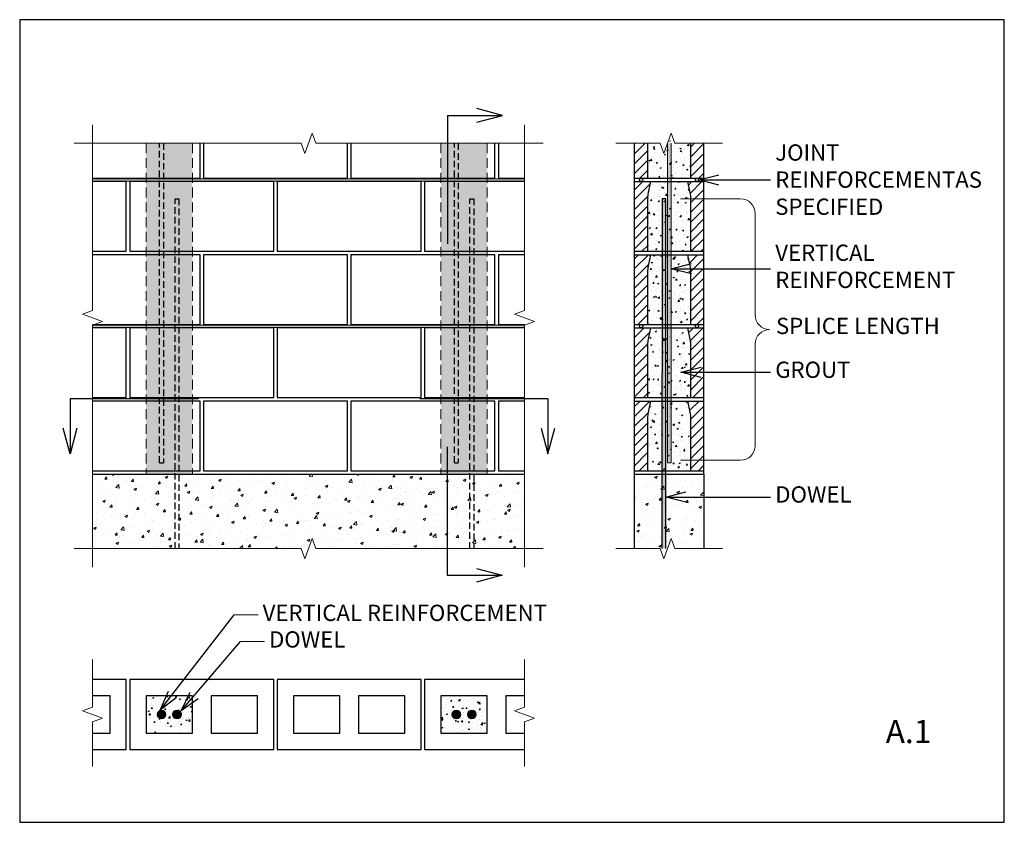
# Model space of a CAD drawing. Extents: x 0 to 2700, y 0 to 2200.
import ezdxf

# ---------------------------------------------------------------- set-up
doc = ezdxf.new("R2010")
doc.units = 0
doc.linetypes.add('HIDDEN', pattern=[0.375, 0.25, -0.125])
doc.layers.get('Defpoints').update_dxf_attribs({"color": 63})
for name, color, linetype, lineweight in [('1 DARKER', 7, 'Continuous', 30), ('2 DARK', 7, 'Continuous', 25), ('3 MED', 7, 'Continuous', 18), ('4 MED-LIGHT', 7, 'Continuous', 13), ('7 HATCH', 250, 'Continuous', 15)]:
    doc.layers.add(name, color=color, linetype=linetype, lineweight=lineweight)
doc.layers.add('NOTES', color=7, linetype='Continuous')
doc.styles.add('NOTES', font='ARIAL.TTF', dxfattribs={"width": 0.9})
doc.dimstyles.get("Standard").update_dxf_attribs({"dimtxt": 0.18, "dimasz": 0.18, "dimexe": 0.18, "dimexo": 0.0625, "dimgap": 0.09, "dimtad": 0, "dimtih": 1, "dimtoh": 1, "dimdec": 4, "dimzin": 0, "dimdsep": 46, "dimtxsty": 'Standard', "dimcen": 0.09, "dimadec": 0, "dimazin": 0, "dimtfac": 1, "dimtdec": 4, "dimtofl": 0, "dimtmove": 0, "dimatfit": 3, "dimfxl": 0, "dimtolj": 1, "dimtzin": 0, "dimarcsym": 0})
pattern_1 = [(45, (-30.2299, -26.23475), (-0.53033, 0.53033), [])]
pattern_2 = [(50, (-1412.512, -8390.837), (36.53245, -3.19618), [3.82, -42.02]), (355, (-1412.51, -8390.837), (-7.06707, 38.31165), [3.056, -33.616]), (100.4514, (-1409.467, -8391.103), (29.46541, 35.11545), [3.2465, -35.7115]), (46.1842, (-1412.51, -8380.65), (54.35814, -8.43044), [5.73, -63.03]), (96.6356, (-1407.98, -8381.35), (47.6055, 49.61507), [4.86975, -53.56725]), (351.1842, (-1412.51, -8380.65), (47.60545, 49.6151), [4.584, -50.424]), (21, (-1407.418, -8383.197), (30.40247, -20.50672), [3.82, -42.02]), (326, (-1407.42, -8383.197), (12.39286, 36.93431), [3.056, -33.616]), (71.4514, (-1404.885, -8384.906), (42.79534, 16.42755), [3.2465, -35.7115]), (37.5, (-1412.512, -8390.837), (0.619342, 16.955394), [0, -33.208533, 0, -34.125333, 0, -33.743333]), (7.5, (-1412.512, -8390.837), (13.39901, 20.088703), [0, -19.456533, 0, -32.444533, 0, -12.860667]), (327.5, (-1423.87, -8390.837), (27.189356, -1.148795), [0, -12.733333, 0, -39.728, 0, -52.716]), (317.5, (-1428.963, -8390.837), (29.703616, 5.09868), [0, -16.55333, 0, -26.38347, 0, -37.436])]
pattern_3 = [(50, (-1401.034, -7736.61), (73.0649, -6.39235), [7.64, -84.04]), (355, (-1401.03, -7736.61), (-14.13414, 76.6233), [6.112, -67.232]), (100.4514, (-1394.945, -7737.14), (58.9308, 70.2309), [6.493, -71.423]), (46.1842, (-1401.03, -7716.235), (108.7163, -16.8609), [11.46, -126.06]), (96.6356, (-1391.97, -7717.64), (95.211, 99.2301), [9.7395, -107.1345]), (351.1842, (-1401.03, -7716.24), (95.2109, 99.2302), [9.168, -100.848]), (21, (-1390.85, -7721.33), (60.80493, -41.01344), [7.64, -84.04]), (326, (-1390.85, -7721.33), (24.7857, 73.8686), [6.112, -67.232]), (71.4514, (-1385.78, -7724.75), (85.5907, 32.8551), [6.493, -71.423]), (37.5, (-1401.034, -7736.61), (1.238684, 33.91079), [0, -66.41707, 0, -68.25067, 0, -67.48667]), (7.5, (-1401.034, -7736.61), (26.79802, 40.1774), [0, -38.91307, 0, -64.88907, 0, -25.72133]), (327.5, (-1423.75, -7736.61), (54.37871, -2.29759), [0, -25.46667, 0, -79.456, 0, -105.432]), (317.5, (-1433.937, -7736.61), (59.40723, 10.19736), [0, -33.10667, 0, -52.76693, 0, -74.872])]
pattern_4 = [(50, (-1412.512, -9138.073), (36.53245, -3.196175), [3.82, -42.02]), (355, (-1412.51, -9138.073), (-7.06707, 38.31165), [3.056, -33.616]), (100.4514, (-1409.467, -9138.34), (29.46541, 35.11545), [3.2465, -35.7115]), (46.1842, (-1412.51, -9127.887), (54.35814, -8.43044), [5.73, -63.03]), (96.6356, (-1407.98, -9128.59), (47.60549, 49.61507), [4.86975, -53.56725]), (351.1842, (-1412.51, -9127.887), (47.60545, 49.6151), [4.584, -50.424]), (21, (-1407.418, -9130.433), (30.402466, -20.50672), [3.82, -42.02]), (326, (-1407.42, -9130.433), (12.39286, 36.93431), [3.056, -33.616]), (71.4514, (-1404.885, -9132.142), (42.79534, 16.42755), [3.2465, -35.7115]), (37.5, (-1412.512, -9138.073), (0.619342, 16.955394), [0, -33.208533, 0, -34.125333, 0, -33.743333]), (7.5, (-1412.512, -9138.073), (13.399008, 20.088703), [0, -19.456533, 0, -32.444533, 0, -12.860667]), (327.5, (-1423.87, -9138.073), (27.189356, -1.148795), [0, -12.733333, 0, -39.728, 0, -52.716]), (317.5, (-1428.963, -9138.073), (29.703616, 5.09868), [0, -16.553333, 0, -26.383467, 0, -37.436])]

# ---------------------------------------------------------------- blocks, each defined once
blk = doc.blocks.new('B-BLOCK-SECTION-GROUTED')
at = {"layer": '7 HATCH'}
h = blk.add_hatch(dxfattribs=at)
h.set_pattern_fill('_USER', color=256, scale=0.75, angle=45, style=0, pattern_type=0)
h.set_pattern_definition(pattern_1)
h.paths.add_polyline_path([(1.75, 7.5), (1.44, 7.5), (1.44, 6), (1.45, 6, -0.025544), (1.5, 6.3)])
h.paths.add_polyline_path([(1.44, 7.5), (0.75, 7.5), (0.75, 6), (1.44, 6)])
h.paths.add_polyline_path([(0.75, 7.5), (0, 7.5), (0, 6), (0.75, 6)])
h.paths.add_polyline_path([(0.75, 6), (0, 6), (0, 0), (0.75, 0)])
h.paths.add_polyline_path([(1.44, 5.69), (1.44, 6), (0.75, 6), (0.75, 0), (1.44, 0)])
h.paths.add_polyline_path([(1.45, 6), (1.44, 6), (1.44, 5.69, -0.025817)])
h = blk.add_hatch(dxfattribs=at)
h.set_pattern_fill('AR-CONC', color=256, scale=0.2, style=0)
h.set_pattern_definition([(50, (-25.3216, -108.464), (1.43452, -0.125504), [0.15, -1.65]), (355, (-25.3216, -108.464), (-0.277503, 1.504384), [0.12, -1.32]), (100.4514, (-25.202, -108.4744), (1.157019, 1.378879), [0.12748, -1.402284]), (46.1842, (-25.3216, -108.064), (2.134482, -0.331038), [0.225, -2.475]), (96.6356, (-25.1437, -108.0916), (1.869325, 1.948236), [0.19122, -2.103426]), (351.1842, (-25.3216, -108.064), (1.869324, 1.948237), [0.18, -1.98]), (21, (-25.1216, -108.164), (1.193814, -0.805238), [0.15, -1.65]), (326, (-25.1216, -108.164), (0.48663, 1.4503), [0.12, -1.32]), (71.4514, (-25.0221, -108.231), (1.680445, 0.645061), [0.12748, -1.402284]), (37.5, (-25.3216, -108.46397), (0.0243197, 0.6657877), [0, -1.304, 0, -1.34, 0, -1.325]), (7.5, (-25.3216, -108.464), (0.526139, 0.7888234), [0, -0.764, 0, -1.274, 0, -0.505]), (327.5, (-25.7676, -108.46397), (1.0676449, -0.0451097), [0, -0.5, 0, -1.56, 0, -2.07]), (317.5, (-25.9676, -108.464), (1.166372, 0.20021), [0, -0.65, 0, -1.036, 0, -1.47])])
h.paths.add_polyline_path([(6.06, 5.69, 0.051394), (6, 6.3), (5.75, 7.5), (1.75, 7.5), (1.5, 6.3, 0.051394), (1.44, 5.69), (1.44, 5), (2.05, 4.77), (5.45, 4.77), (6.06, 5)])
h.paths.add_polyline_path([(4.81, 6.32, -1), (5.31, 6.32, -1)], flags=16)
h.paths.add_polyline_path([(2.19, 6.32, -1), (2.69, 6.32, -1)], flags=16)
h.paths.add_polyline_path([(6.06, 5), (5.45, 4.77), (2.05, 4.77), (1.44, 5), (1.44, 0), (6.06, 0)])
h = blk.add_hatch(dxfattribs=at)
h.set_pattern_fill('_USER', color=256, scale=0.75, angle=45, style=0, pattern_type=0)
h.set_pattern_definition(pattern_1)
h.paths.add_polyline_path([(6, 6.3, -0.025544), (6.05, 6), (6.67, 6), (6.67, 7.5), (5.75, 7.5)])
h.paths.add_polyline_path([(6.67, 6), (7.5, 6), (7.5, 7.5), (6.67, 7.5)])
h.paths.add_polyline_path([(6.67, 6), (6.05, 6, -0.025817), (6.06, 5.69), (6.06, 0), (6.67, 0)])
h.paths.add_polyline_path([(6.67, 0), (7.5, 0), (7.5, 6), (6.67, 6)])
at = {"layer": '1 DARKER'}
for p, q in [((0, 7.5), (1.75, 7.5)), ((5.75, 7.5), (7.5, 7.5))]:
    blk.add_line(p, q, dxfattribs=at)
for points in [[(0, 7.5), (0, 0), (1.44, 0)], [(6.06, 0), (7.5, 0), (7.5, 7.5)]]:
    blk.add_lwpolyline(points, dxfattribs=at)
for points in [[(1.75, 7.5), (1.5, 6.3, 0.051394), (1.44, 5.69), (1.44, 0)], [(5.75, 7.5), (6, 6.3, -0.051394), (6.06, 5.69), (6.06, 0)]]:
    blk.add_lwpolyline(points, format="xyb", dxfattribs=at)
at = {"layer": '2 DARK'}
for p, q in [((1.75, 7.5), (5.75, 7.5)), ((1.44, 0), (6.06, 0))]:
    blk.add_line(p, q, dxfattribs=at)

msp = doc.modelspace()

# ---------------------------------------------------------------- hatches: boundary and pattern name
at = {"layer": '7 HATCH'}
h = msp.add_hatch(dxfattribs=at)
h.set_pattern_fill('AR-CONC', color=256, scale=5.093333, style=0)
h.set_pattern_definition([(50, (1040.37, -996.56), (36.53245, -3.19618), [3.82, -42.02]), (355, (1040.37, -996.56), (-7.06707, 38.31165), [3.056, -33.616]), (100.4514, (1043.413, -996.826), (29.4654, 35.11545), [3.2465, -35.7115]), (46.1842, (1040.37, -986.373), (54.35814, -8.43044), [5.73, -63.03]), (96.6356, (1044.9, -987.076), (47.6055, 49.6151), [4.8698, -53.5672]), (351.1842, (1040.37, -986.373), (47.6054, 49.6151), [4.584, -50.424]), (21, (1045.462, -988.92), (30.40247, -20.50672), [3.82, -42.02]), (326, (1045.46, -988.92), (12.39286, 36.9343), [3.056, -33.616]), (71.4514, (1047.995, -990.63), (42.79534, 16.42755), [3.2465, -35.7115]), (37.5, (1040.369, -996.56), (0.61934, 16.955394), [0, -33.20853, 0, -34.12533, 0, -33.74333]), (7.5, (1040.369, -996.56), (13.39901, 20.0887), [0, -19.45653, 0, -32.44453, 0, -12.86067]), (327.5, (1029.01, -996.56), (27.189356, -1.148795), [0, -12.73333, 0, -39.728, 0, -52.716]), (317.5, (1023.917, -996.56), (29.70362, 5.09868), [0, -16.55333, 0, -26.38347, 0, -37.436])])
h.paths.add_polyline_path([(1839.6, 1861.2), (1789.1, 1861.2), (1784.9, 1872.6), (1776.5, 1849.7), (1772.4, 1861.2), (1721.8, 1861.2), (1721.8, 1765.7), (1839.6, 1765.7)])
h = msp.add_hatch(dxfattribs=at)
h.set_pattern_fill('AR-CONC', color=256, scale=5.093333, style=0)
h.set_pattern_definition(pattern_4)
h.paths.add_polyline_path([(473.8, 1861.2), (346.4, 1861.2), (346.4, 953.9), (473.8, 953.9)])
h = msp.add_hatch(dxfattribs=at)
h.set_pattern_fill('AR-CONC', color=256, scale=5.093333, style=0)
h.set_pattern_definition(pattern_4)
h.paths.add_polyline_path([(1282.3, 1861.2), (1155, 1861.2), (1155, 953.9), (1282.3, 953.9)])
h = msp.add_hatch(dxfattribs=at)
h.set_pattern_fill('_USER', color=256, scale=19.1, angle=45, style=0, pattern_type=0)
h.set_pattern_definition([(45, (72.714, -13124.866), (-13.50574, 13.50574), [])])
h.paths.add_polyline_path([(1721.8, 1861.2), (1685.2, 1861.2), (1685.2, 1765.7), (1721.8, 1765.7)])
h.paths.add_polyline_path([(1876.2, 1861.2), (1839.6, 1861.2), (1839.6, 1765.7), (1876.2, 1765.7)])
at = {"layer": '7 HATCH', "ltscale": 6}
msp.add_hatch(color=251, dxfattribs=at).paths.add_polyline_path([(1776.7, 985.4), (1786.8, 985.4), (1786.8, 1861.2), (1776.7, 1861.2)])
at = {"layer": '7 HATCH'}
for points in [[(200, 1757.7), (1384.2, 1757.7), (1384.2, 1764.1), (200, 1764.1)], [(200, 1356.6), (1384.2, 1356.6), (1384.2, 1363), (200, 1363)], [(399.3, 301.5, 1), (378.4, 289.5, 1)], [(420.9, 289.7, -1), (441.8, 301.7, -1)], [(1207.9, 301.5, 1), (1187, 289.5, 1)], [(1229.5, 289.7, -1), (1250.4, 301.7, -1)]]:
    msp.add_hatch(color=256, dxfattribs=at).paths.add_polyline_path(points)
at = {"layer": '7 HATCH', "ltscale": 6}
h = msp.add_hatch(color=251, dxfattribs=at)
h.paths.add_polyline_path([(1852.4, 1760.9, 1), (1861.9, 1760.9, 1)])
h.paths.add_polyline_path([(1709.1, 1760.9, 1), (1699.6, 1760.9, 1)])
h = msp.add_hatch(color=251, dxfattribs=at)
h.paths.add_polyline_path([(1771.6, 1709.2), (1761.4, 1709.2), (1761.3, 953.9), (1771.4, 953.9)])
h.paths.add_polyline_path([(1771.4, 953.9), (1761.3, 953.9), (1761.2, 750.2), (1771.4, 750.2)])
h = msp.add_hatch(color=251, dxfattribs=at)
h.paths.add_polyline_path([(1852.4, 1359.8, 1), (1861.9, 1359.8, 1)])
h.paths.add_polyline_path([(1709.1, 1359.8, 1), (1699.6, 1359.8, 1)])
at = {"layer": '7 HATCH'}
h = msp.add_hatch(dxfattribs=at)
h.set_pattern_fill('AR-CONC', color=256, scale=10.186667, style=0)
h.set_pattern_definition(pattern_3)
h.paths.add_polyline_path([(1384.2, 953.9), (200, 953.9), (200, 750.2), (1384.2, 750.2)])
h = msp.add_hatch(dxfattribs=at)
h.set_pattern_fill('AR-CONC', color=256, scale=10.186667, style=0)
h.set_pattern_definition(pattern_3)
h.paths.add_polyline_path([(1685.2, 953.9), (1685.2, 750.2), (1735.6, 750.2), (1739.8, 738.7), (1748.1, 761.7), (1752.3, 750.2), (1876.2, 750.2), (1876.2, 953.9)])
h = msp.add_hatch(dxfattribs=at)
h.set_pattern_fill('AR-CONC', color=256, scale=5.093333, style=0)
h.set_pattern_definition(pattern_2)
h.paths.add_polyline_path([(473.8, 346.4), (346.4, 346.4), (346.4, 244.6), (473.8, 244.6)])
h.paths.add_polyline_path([(443.4, 295.7, -1), (419.3, 295.7, -1)], flags=16)
h.paths.add_polyline_path([(400.9, 295.5, -1), (376.8, 295.5, -1)], flags=16)
h = msp.add_hatch(dxfattribs=at)
h.set_pattern_fill('AR-CONC', color=256, scale=5.093333, style=0)
h.set_pattern_definition(pattern_2)
h.paths.add_polyline_path([(1282.3, 346.4), (1155, 346.4), (1155, 244.6), (1282.3, 244.6)])
h.paths.add_polyline_path([(1227.8, 295.7, -1), (1252, 295.7, -1)], flags=16)
h.paths.add_polyline_path([(1185.4, 295.5, -1), (1209.5, 295.5, -1)], flags=16)

# ---------------------------------------------------------------- linework, layer by layer
msp.add_lwpolyline([(1771.4, 750.2), (1771.6, 1709.2), (1761.4, 1709.2), (1761.2, 750.2)])
at = {"layer": '1 DARKER', "ltscale": 6}
for p, q in [((1323.6, 1937.6), (1253.2, 1956.4)), ((1172.8, 1937.6), (1172.8, 1585.7)), ((1172.8, 1937.6), (1323.6, 1937.6)), ((1253.2, 1918.7), (1323.6, 1937.6)), ((490, 1161.2), (138.2, 1161.2)), ((138.2, 1161.2), (138.2, 1010.4)), ((1448.7, 1160.8), (1096.9, 1160.8)), ((1448.7, 1160.8), (1448.7, 1010)), ((138.2, 1010.4), (119.3, 1080.8)), ((157, 1080.8), (138.2, 1010.4)), ((1429.9, 1080.4), (1448.7, 1010)), ((1448.7, 1010), (1467.6, 1080.4)), ((1172.3, 1028.8), (1172.3, 677)), ((1172.3, 677), (1323.1, 677)), ((1252.8, 695.8), (1323.1, 677)), ((1323.1, 677), (1252.8, 658.1))]:
    msp.add_line(p, q, dxfattribs=at)
at = {"layer": '1 DARKER'}
for p, q in [((1685.2, 1756.1), (1729.8, 1756.1)), ((1831.7, 1756.1), (1876.2, 1756.1)), ((200, 953.9), (1384.2, 953.9)), ((1685.2, 953.9), (1876.2, 953.9)), ((1685.2, 953.9), (1685.2, 750.2)), ((1876.2, 953.9), (1876.2, 750.2))]:
    msp.add_line(p, q, dxfattribs=at)
for points in [[(1685.2, 1861.2), (1685.2, 1765.7), (1721.8, 1765.7)], [(1721.8, 1861.2), (1721.8, 1765.7)], [(1839.6, 1765.7), (1876.2, 1765.7), (1876.2, 1861.2)], [(1839.6, 1861.2), (1839.6, 1765.7)]]:
    msp.add_lwpolyline(points, dxfattribs=at)
at = {"layer": '2 DARK'}
for p, q in [((1685.2, 1765.7), (1685.2, 1756.1)), ((1721.8, 1765.7), (1839.6, 1765.7)), ((1729.8, 1756.1), (1831.7, 1756.1)), ((1876.2, 1756.1), (1876.2, 1765.7)), ((1685.2, 1565.1), (1685.2, 1555.6)), ((1876.2, 1555.6), (1876.2, 1565.1)), ((1685.2, 1364.6), (1685.2, 1355)), ((1876.2, 1355), (1876.2, 1364.6)), ((1685.2, 1164), (1685.2, 1154.5)), ((1876.2, 1154.5), (1876.2, 1164)), ((1685.2, 963.5), (1685.2, 953.9)), ((1876.2, 953.9), (1876.2, 963.5))]:
    msp.add_line(p, q, dxfattribs=at)
at = {"layer": '2 DARK', "linetype": 'HIDDEN', "ltscale": 72}
for p, q in [((426.2, 1709.2), (436.4, 1709.2)), ((1234.8, 1709.2), (1245, 1709.2)), ((383.8, 985.4), (394, 985.4)), ((1192.3, 985.4), (1202.5, 985.4))]:
    msp.add_line(p, q, dxfattribs=at)
at = {"layer": '2 DARK'}
for points in [[(200, 1765.7), (494.5, 1765.7), (494.5, 1861.2)], [(504, 1861.2), (504, 1765.7), (898.7, 1765.7), (898.7, 1861.2)], [(908.3, 1861.2), (908.3, 1765.7), (1303, 1765.7), (1303, 1861.2)], [(1312.6, 1861.2), (1312.6, 1765.7), (1384.2, 1765.7)], [(200, 1565.1), (292.3, 1565.1), (292.3, 1756.1), (200, 1756.1)], [(1384.2, 1756.1), (1110.4, 1756.1), (1110.4, 1565.1), (1384.2, 1565.1)], [(200, 1364.6), (494.5, 1364.6), (494.5, 1555.6), (200, 1555.6)], [(1384.2, 1555.6), (1312.6, 1555.6), (1312.6, 1364.6), (1384.2, 1364.6)], [(200, 1164), (292.3, 1164), (292.3, 1355), (200, 1355)], [(1384.2, 1355), (1110.4, 1355), (1110.4, 1164), (1384.2, 1164)], [(200, 963.5), (494.5, 963.5), (494.5, 1154.5), (200, 1154.5)], [(1384.2, 1154.5), (1312.6, 1154.5), (1312.6, 963.5), (1384.2, 963.5)], [(200, 200), (292.3, 200), (292.3, 391), (200, 391)], [(1384.2, 391), (1110.4, 391), (1110.4, 200), (1384.2, 200)], [(200, 244.6), (247.8, 244.6), (247.8, 346.4), (200, 346.4)], [(1384.2, 346.4), (1333.3, 346.4), (1333.3, 244.6), (1384.2, 244.6)]]:
    msp.add_lwpolyline(points, dxfattribs=at)
at = {"layer": '2 DARK', "linetype": 'HIDDEN', "ltscale": 72}
for points in [[(383.8, 985.4), (383.8, 1861.2)], [(394, 1861.2), (394, 985.4)], [(1192.3, 985.4), (1192.3, 1861.2)], [(1202.5, 1861.2), (1202.5, 985.4)], [(426.2, 750.2), (426.2, 1709.2)], [(436.4, 1709.2), (436.4, 750.2)], [(1234.8, 750.2), (1234.8, 1709.2)], [(1245, 1709.2), (1245, 750.2)]]:
    msp.add_lwpolyline(points, dxfattribs=at)
at = {"layer": '2 DARK'}
for points in [[(301.9, 1565.1), (696.6, 1565.1), (696.6, 1756.1), (301.9, 1756.1)], [(706.1, 1565.1), (1100.9, 1565.1), (1100.9, 1756.1), (706.1, 1756.1)], [(504, 1364.6), (898.7, 1364.6), (898.7, 1555.6), (504, 1555.6)], [(908.3, 1364.6), (1303, 1364.6), (1303, 1555.6), (908.3, 1555.6)], [(301.9, 1164), (696.6, 1164), (696.6, 1355), (301.9, 1355)], [(706.1, 1164), (1100.9, 1164), (1100.9, 1355), (706.1, 1355)], [(504, 963.5), (898.7, 963.5), (898.7, 1154.5), (504, 1154.5)], [(908.3, 963.5), (1303, 963.5), (1303, 1154.5), (908.3, 1154.5)], [(301.9, 200), (696.6, 200), (696.6, 391), (301.9, 391)], [(706.1, 200), (1100.9, 200), (1100.9, 391), (706.1, 391)], [(346.4, 244.6), (473.8, 244.6), (473.8, 346.4), (346.4, 346.4)], [(524.7, 244.6), (652, 244.6), (652, 346.4), (524.7, 346.4)], [(750.7, 244.6), (878.1, 244.6), (878.1, 346.4), (750.7, 346.4)], [(929, 244.6), (1056.3, 244.6), (1056.3, 346.4), (929, 346.4)], [(1155, 244.6), (1282.3, 244.6), (1282.3, 346.4), (1155, 346.4)]]:
    msp.add_lwpolyline(points, close=True, dxfattribs=at)
for centre in [(1704.3, 1760.9), (1857.1, 1760.9), (1704.3, 1359.8), (1857.1, 1359.8)]:
    msp.add_circle(centre, 4.77, dxfattribs=at)
at = {"layer": '3 MED', "linetype": 'Continuous'}
for points in [[(200, 699.2), (200, 1362.4), (227.5, 1372.4), (172.5, 1392.5), (200, 1402.5), (200, 1912.1)], [(1384.2, 699.2), (1384.2, 1362.4), (1411.7, 1372.4), (1356.7, 1392.5), (1384.2, 1402.5), (1384.2, 1912.1)], [(1435.1, 1861.2), (812.2, 1861.2), (802.1, 1888.7), (782.1, 1833.6), (772, 1861.2), (149.1, 1861.2)], [(1634.3, 1861.2), (1756.6, 1861.2), (1766.6, 1833.6), (1786.6, 1888.7), (1796.7, 1861.2), (1927.2, 1861.2)], [(1435.1, 750.2), (812.2, 750.2), (802.1, 777.7), (782.1, 722.6), (772, 750.2), (149.1, 750.2)], [(1634.3, 750.2), (1756.6, 750.2), (1766.6, 722.6), (1786.6, 777.7), (1796.7, 750.2), (1927.2, 750.2)], [(200, 153.2), (200, 275.4), (227.5, 285.5), (172.5, 305.5), (200, 315.6), (200, 446)], [(1384.2, 153.2), (1384.2, 275.4), (1411.7, 285.5), (1356.7, 305.5), (1384.2, 315.6), (1384.2, 446)]]:
    msp.add_lwpolyline(points, dxfattribs=at)
at = {"layer": '3 MED'}
for centre in [(388.9, 295.5), (431.3, 295.7), (1197.4, 295.5), (1239.9, 295.7)]:
    msp.add_circle(centre, 12.1, dxfattribs=at)
at = {"layer": '4 MED-LIGHT'}
for p, q in [((1976.8, 1709.2), (1812.4, 1709.2)), ((2016.6, 1669.3), (2016.6, 1390.6)), ((2016.6, 1032.2), (2016.6, 1310.9)), ((1976.8, 992.4), (1812.4, 992.4)), ((588.2, 568.3), (653.5, 568.3)), ((605.8, 495.5), (671, 495.5))]:
    msp.add_line(p, q, dxfattribs=at)
at = {"layer": '4 MED-LIGHT', "ltscale": 12}
msp.add_lwpolyline([(1786.8, 1861.2), (1786.8, 985.4), (1776.7, 985.4), (1776.7, 1861.2)], dxfattribs=at)
at = {"layer": '4 MED-LIGHT'}
for points in [[(200, 1757.7), (1384.2, 1757.7), (1384.2, 1764.1), (200, 1764.1)], [(200, 1356.6), (1384.2, 1356.6), (1384.2, 1363), (200, 1363)]]:
    msp.add_lwpolyline(points, close=True, dxfattribs=at)
for centre, start, end in [((1976.8, 1669.3), 0, 90), ((2056.5, 1390.6), 180, 270), ((2056.5, 1310.9), 90, 180), ((1976.8, 1032.2), 270, 0)]:
    msp.add_arc(centre, 39.8, start, end, dxfattribs=at)
at = {"layer": '7 HATCH', "linetype": 'HIDDEN', "ltscale": 108}
for p, q in [((346.4, 1861.2), (346.4, 953.9)), ((473.8, 1861.2), (473.8, 953.9)), ((1155, 1861.2), (1155, 953.9)), ((1282.3, 1861.2), (1282.3, 953.9))]:
    msp.add_line(p, q, dxfattribs=at)
at = {"layer": 'Defpoints'}
msp.add_lwpolyline([(0, 0), (2700, 0), (2700, 2200), (0, 2200)], close=True, dxfattribs=at)

# ---------------------------------------------------------------- block references
at = {"layer": '1 DARKER', "xscale": 25.46666666666624, "yscale": 25.46666666666624, "zscale": 25.46666666666667}
for p in [(1685.2, 1565.1), (1685.2, 1364.6), (1685.2, 1164), (1685.2, 963.5)]:
    msp.add_blockref('B-BLOCK-SECTION-GROUTED', p, dxfattribs=at)

# ---------------------------------------------------------------- texts
at = {"layer": 'NOTES', "style": 'NOTES'}
for s, insert, char_height, width, attachment_point in [('JOINT REINFORCEMENT\\PAS SPECIFIED', (2071.9, 1755.9), 44.567, 609.227, 4), ('VERTICAL REINFORCEMENT', (2071.9, 1518.3), 44.567, 720.901, 4), ('SPLICE LENGTH', (2073.9, 1354.8), 44.567, 609.227, 4), ('GROUT', (2071.9, 1234.7), 44.57, 720.901, 4), ('DOWEL', (2071.9, 892.9), 44.57, 609.227, 4), ('VERTICAL REINFORCEMENT', (666.2, 568.3), 44.567, 814.508, 4), ('DOWEL', (683.8, 495.5), 44.57, 814.508, 4), ('A.1', (2500, 197.1), 63.67, 155.765, 9)]:
    msp.add_mtext(s, dxfattribs=dict(at, insert=insert, char_height=char_height, width=width, attachment_point=attachment_point))

# ---------------------------------------------------------------- leaders
at = {"layer": '4 MED-LIGHT'}
for points in [[(1861.9, 1760.9), (2059.1, 1761.1)], [(1786.8, 1517.2), (2059.1, 1517.2)], [(1813.4, 1233.5), (2059.1, 1233.5)], [(1771.6, 891.3), (2059.1, 891.3)], [(385.4, 307.1), (588.2, 568.3)], [(442.5, 305.8), (605.8, 495.5)]]:
    msp.add_leader(points, dimstyle='Standard', override={"dimasz": 55, "dimldrblk": 'OPEN30'}, dxfattribs=at)

doc.saveas('drawing.dxf')
